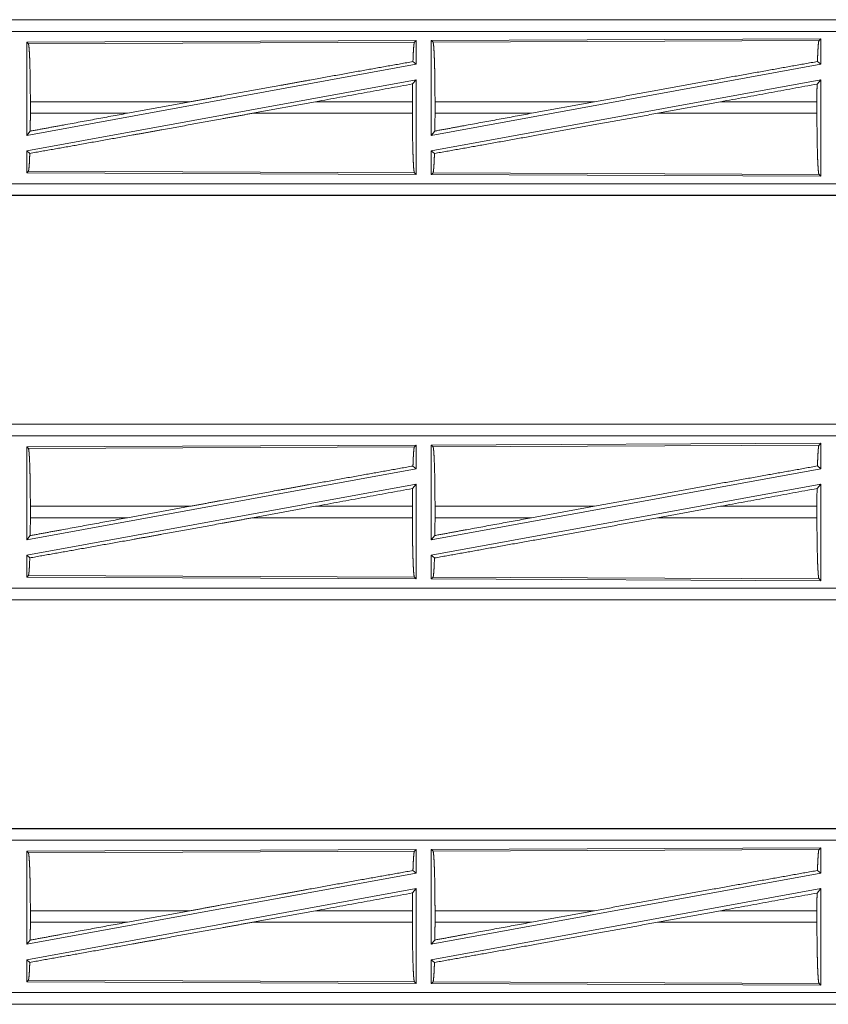
# Model space of a CAD drawing. Units: inches. Extents: x 24 to 147, y 6 to 125.
# Drawn here: x 29 to 32, y 74 to 78 of the extents above; entities that cross this region are included whole.
import ezdxf

# ---------------------------------------------------------------- set-up
doc = ezdxf.new("R2010")
doc.units = ezdxf.units.IN
doc.header["$MEASUREMENT"] = 0
doc.layers.add('Trimetric', color=7, linetype='Continuous', true_color=0xffffff)

msp = doc.modelspace()

# ---------------------------------------------------------------- linework, layer by layer
at = {"layer": 'Trimetric', "color": 18, "linetype": 'Continuous', "lineweight": 18}
for p, q in [((33.383, 78.177), (27.8515, 78.177)), ((28.8914, 78.1766), (33.383, 78.1766)), ((33.383, 78.1266), (28.8914, 78.1266)), ((30.6688, 78.0865), (28.9846, 78.0792)), ((30.6688, 78.0865), (30.6615, 78.0792)), ((30.6688, 78.0865), (30.6688, 77.9844)), ((32.4188, 78.0942), (30.7346, 78.0868)), ((30.7346, 78.0868), (30.7346, 77.6765)), ((30.7346, 78.0868), (30.7419, 78.0796)), ((30.7419, 78.0796), (32.4115, 78.0868)), ((32.4188, 78.0942), (32.4115, 78.0868)), ((32.4188, 78.0942), (32.4188, 77.9844)), ((28.9846, 78.0792), (28.9846, 77.6765)), ((28.9846, 78.0792), (28.9919, 78.0719)), ((28.9919, 78.0719), (30.6615, 78.0792)), ((30.6688, 77.9844), (28.9846, 77.6765)), ((30.6552, 77.9958), (30.6688, 77.9844)), ((32.4188, 77.9844), (30.7346, 77.6765)), ((32.4049, 77.9961), (32.4188, 77.9844)), ((30.6688, 77.9175), (28.9846, 77.6096)), ((30.6533, 77.8989), (30.6688, 77.9175)), ((30.6688, 77.9175), (30.6688, 77.5075)), ((32.4188, 77.9175), (30.7346, 77.6096)), ((32.403, 77.8985), (32.4188, 77.9175)), ((32.4188, 77.9175), (32.4188, 77.4998)), ((29.0003, 77.7721), (29.0003, 77.8219)), ((29.692, 77.8219), (29.0003, 77.8219)), ((29.4199, 77.7721), (29.692, 77.8219)), ((29.9617, 77.7721), (30.2343, 77.8219)), ((30.6528, 77.8219), (30.2343, 77.8219)), ((30.6528, 77.7721), (30.6528, 77.8219)), ((30.7506, 77.7721), (30.7506, 77.8219)), ((31.4405, 77.8219), (30.7506, 77.8219)), ((31.4405, 77.8219), (31.1684, 77.7721)), ((31.9857, 77.8219), (31.7132, 77.7721)), ((32.4026, 77.8219), (31.9857, 77.8219)), ((32.4026, 77.7721), (32.4026, 77.8219)), ((29.0003, 77.7721), (29.4199, 77.7721)), ((29.9617, 77.7721), (30.6528, 77.7721)), ((30.7506, 77.7721), (31.1684, 77.7721)), ((31.7132, 77.7721), (32.4026, 77.7721)), ((28.9846, 77.6765), (28.9999, 77.6948)), ((30.7346, 77.6765), (30.7502, 77.6952)), ((28.9846, 77.6096), (28.9846, 77.5148)), ((28.9846, 77.6096), (28.9979, 77.5985)), ((30.7346, 77.6096), (30.7346, 77.5072)), ((30.7346, 77.6096), (30.7483, 77.5982)), ((28.9919, 77.5221), (28.9846, 77.5148)), ((28.9846, 77.5148), (30.6688, 77.5075)), ((30.6615, 77.5148), (28.9919, 77.5221)), ((30.6615, 77.5148), (30.6688, 77.5075)), ((30.7419, 77.5145), (30.7346, 77.5072)), ((30.7346, 77.5072), (32.4188, 77.4998)), ((32.4115, 77.5072), (30.7419, 77.5145)), ((32.4115, 77.5072), (32.4188, 77.4998)), ((28.8914, 77.4674), (33.6269, 77.4674)), ((33.6269, 77.417), (27.8515, 77.417)), ((33.6269, 77.4174), (28.8914, 77.4174)), ((33.383, 76.427), (27.8515, 76.427)), ((28.8914, 76.4266), (33.383, 76.4266)), ((33.383, 76.3766), (28.8914, 76.3766)), ((32.4188, 76.3442), (30.7346, 76.3368)), ((32.4188, 76.3442), (32.4115, 76.3368)), ((32.4188, 76.3442), (32.4188, 76.2344)), ((30.6688, 76.3365), (28.9846, 76.3292)), ((28.9846, 76.3292), (28.9846, 75.9265)), ((28.9846, 76.3292), (28.9919, 76.3219)), ((28.9919, 76.3219), (30.6615, 76.3292)), ((30.6688, 76.3365), (30.6615, 76.3292)), ((30.6688, 76.3365), (30.6688, 76.2344)), ((30.7346, 76.3368), (30.7346, 75.9265)), ((30.7346, 76.3368), (30.7419, 76.3296)), ((30.7419, 76.3296), (32.4115, 76.3368)), ((30.6688, 76.2344), (28.9846, 75.9265)), ((30.6552, 76.2458), (30.6688, 76.2344)), ((32.4188, 76.2344), (30.7346, 75.9265)), ((32.4049, 76.2461), (32.4188, 76.2344)), ((30.6688, 76.1675), (28.9846, 75.8596)), ((30.6533, 76.1489), (30.6688, 76.1675)), ((30.6688, 76.1675), (30.6688, 75.7575)), ((32.4188, 76.1675), (30.7346, 75.8596)), ((32.403, 76.1485), (32.4188, 76.1675)), ((32.4188, 76.1675), (32.4188, 75.7498)), ((29.0003, 76.0221), (29.0003, 76.0719)), ((29.692, 76.0719), (29.0003, 76.0719)), ((29.4199, 76.0221), (29.692, 76.0719)), ((29.9617, 76.0221), (30.2343, 76.0719)), ((30.6528, 76.0719), (30.2343, 76.0719)), ((30.6528, 76.0221), (30.6528, 76.0719)), ((30.7506, 76.0221), (30.7506, 76.0719)), ((31.4405, 76.0719), (30.7506, 76.0719)), ((31.4405, 76.0719), (31.1684, 76.0221)), ((31.9857, 76.0719), (31.7132, 76.0221)), ((32.4026, 76.0719), (31.9857, 76.0719)), ((32.4026, 76.0221), (32.4026, 76.0719)), ((29.0003, 76.0221), (29.4199, 76.0221)), ((29.9617, 76.0221), (30.6528, 76.0221)), ((30.7506, 76.0221), (31.1684, 76.0221)), ((31.7132, 76.0221), (32.4026, 76.0221)), ((28.9846, 75.9265), (28.9999, 75.9448)), ((30.7346, 75.9265), (30.7502, 75.9452)), ((28.9846, 75.8596), (28.9979, 75.8485)), ((28.9846, 75.8596), (28.9846, 75.7648)), ((30.7346, 75.8596), (30.7346, 75.7572)), ((30.7346, 75.8596), (30.7483, 75.8482)), ((28.9919, 75.7721), (28.9846, 75.7648)), ((28.9846, 75.7648), (30.6688, 75.7575)), ((30.6615, 75.7648), (28.9919, 75.7721)), ((30.6615, 75.7648), (30.6688, 75.7575)), ((30.7419, 75.7645), (30.7346, 75.7572)), ((30.7346, 75.7572), (32.4188, 75.7498)), ((32.4115, 75.7572), (30.7419, 75.7645)), ((32.4115, 75.7572), (32.4188, 75.7498)), ((28.8914, 75.7174), (33.6269, 75.7174)), ((33.6269, 75.667), (27.8515, 75.667)), ((33.6269, 75.6674), (28.8914, 75.6674)), ((33.383, 74.677), (27.8515, 74.677)), ((28.8914, 74.6766), (33.383, 74.6766)), ((33.383, 74.6266), (28.8914, 74.6266)), ((32.4188, 74.5942), (30.7346, 74.5868)), ((32.4188, 74.5942), (32.4115, 74.5868)), ((32.4188, 74.5942), (32.4188, 74.4844)), ((30.6688, 74.5865), (28.9846, 74.5792)), ((28.9846, 74.5792), (28.9846, 74.1765)), ((28.9846, 74.5792), (28.9919, 74.5719)), ((28.9919, 74.5719), (30.6615, 74.5792)), ((30.6688, 74.5865), (30.6615, 74.5792)), ((30.6688, 74.5865), (30.6688, 74.4844)), ((30.7346, 74.5868), (30.7346, 74.1765)), ((30.7346, 74.5868), (30.7419, 74.5796)), ((30.7419, 74.5796), (32.4115, 74.5868)), ((30.6688, 74.4844), (28.9846, 74.1765)), ((30.6552, 74.4958), (30.6688, 74.4844)), ((32.4188, 74.4844), (30.7346, 74.1765)), ((32.4049, 74.4961), (32.4188, 74.4844)), ((30.6688, 74.4175), (28.9846, 74.1096)), ((30.6533, 74.3989), (30.6688, 74.4175)), ((30.6688, 74.4175), (30.6688, 74.0075)), ((32.4188, 74.4175), (30.7346, 74.1096)), ((32.403, 74.3985), (32.4188, 74.4175)), ((32.4188, 74.4175), (32.4188, 73.9998)), ((29.0003, 74.2721), (29.0003, 74.3219)), ((29.692, 74.3219), (29.0003, 74.3219)), ((29.4199, 74.2721), (29.692, 74.3219)), ((29.9617, 74.2721), (30.2343, 74.3219)), ((30.6528, 74.3219), (30.2343, 74.3219)), ((30.6528, 74.2721), (30.6528, 74.3219)), ((30.7506, 74.2721), (30.7506, 74.3219)), ((31.4405, 74.3219), (30.7506, 74.3219)), ((31.4405, 74.3219), (31.1684, 74.2721)), ((31.9857, 74.3219), (31.7132, 74.2721)), ((32.4026, 74.3219), (31.9857, 74.3219)), ((32.4026, 74.2721), (32.4026, 74.3219)), ((29.0003, 74.2721), (29.4199, 74.2721)), ((29.9617, 74.2721), (30.6528, 74.2721)), ((30.7506, 74.2721), (31.1684, 74.2721)), ((31.7132, 74.2721), (32.4026, 74.2721)), ((28.9846, 74.1765), (28.9999, 74.1948)), ((30.7346, 74.1765), (30.7502, 74.1952)), ((28.9846, 74.1096), (28.9846, 74.0148)), ((28.9846, 74.1096), (28.9979, 74.0985)), ((30.7346, 74.1096), (30.7346, 74.0072)), ((30.7346, 74.1096), (30.7483, 74.0982)), ((28.9919, 74.0221), (28.9846, 74.0148)), ((28.9846, 74.0148), (30.6688, 74.0075)), ((30.6615, 74.0148), (28.9919, 74.0221)), ((30.6615, 74.0148), (30.6688, 74.0075)), ((30.7419, 74.0145), (30.7346, 74.0072)), ((30.7346, 74.0072), (32.4188, 73.9998)), ((32.4115, 74.0072), (30.7419, 74.0145)), ((32.4115, 74.0072), (32.4188, 73.9998)), ((28.8914, 73.9674), (33.6269, 73.9674)), ((33.6269, 73.917), (27.8515, 73.917)), ((33.6269, 73.9174), (28.8914, 73.9174))]:
    msp.add_line(p, q, dxfattribs=at)
for points, knots in [([(32.4115, 78.0868), (32.41, 78.0818), (32.4085, 78.0698), (32.4072, 78.0511), (32.4059, 78.0263), (32.4049, 77.9961)], [0, 0, 0.057886, 0.190676, 0.395744, 0.667943, 1, 1]), ([(28.9919, 78.0719), (28.9934, 78.0668), (28.9948, 78.0546), (28.9961, 78.0356), (28.9974, 78.0104), (28.9984, 77.9797), (28.9992, 77.9445), (28.9998, 77.9056), (29.0002, 77.8644), (29.0003, 77.8219)], [0, 0, 0.021219, 0.070376, 0.146397, 0.247123, 0.369668, 0.510512, 0.665583, 0.830312, 1, 1]), ([(30.6615, 78.0792), (30.6601, 78.0745), (30.6587, 78.0635), (30.6574, 78.0464), (30.6562, 78.0236), (30.6552, 77.9958)], [0, 0, 0.058201, 0.190805, 0.395528, 0.667536, 1, 1]), ([(30.7419, 78.0796), (30.7434, 78.0743), (30.7449, 78.0617), (30.7463, 78.0421), (30.7475, 78.0162), (30.7486, 77.9846), (30.7495, 77.9482), (30.7501, 77.9082), (30.7505, 77.8657), (30.7506, 77.8219)], [0, 0, 0.021245, 0.070392, 0.146412, 0.247132, 0.36968, 0.510539, 0.66558, 0.830321, 1, 1]), ([(30.6552, 77.9958), (30.4408, 77.9576), (30.2032, 77.9148), (30.0782, 77.8922), (29.8215, 77.8456), (29.692, 77.8219)], [0, 0, 0.222522, 0.469173, 0.59889, 0.865463, 1, 1]), ([(31.4405, 77.8219), (31.6981, 77.8689), (31.9501, 77.9146), (32.1882, 77.9574), (32.4049, 77.9961)], [0, 0, 0.267199, 0.528518, 0.775462, 1, 1]), ([(30.6533, 77.8989), (30.6529, 77.8608), (30.6528, 77.8219)], [0, 0, 0.494214, 1, 1]), ([(32.403, 77.8985), (32.4027, 77.8606), (32.4026, 77.8219)], [0, 0, 0.494569, 1, 1]), ([(29.9617, 77.7721), (29.8295, 77.748), (29.5695, 77.7008), (29.444, 77.6782), (29.2076, 77.6358), (28.9979, 77.5985)], [0, 0, 0.137205, 0.407077, 0.537305, 0.782482, 1, 1]), ([(29.4199, 77.7721), (29.1364, 77.72), (28.9999, 77.6948)], [0, 0, 0.674848, 1, 1]), ([(29.0003, 77.7721), (29.0002, 77.733), (28.9999, 77.6948)], [0, 0, 0.506184, 1, 1]), ([(30.6528, 77.7721), (30.653, 77.7284), (30.6534, 77.6859), (30.654, 77.646), (30.6549, 77.6097), (30.6559, 77.5781), (30.6572, 77.5522), (30.6585, 77.5327), (30.66, 77.5201), (30.6615, 77.5148)], [0, 0, 0.169638, 0.334356, 0.489386, 0.630214, 0.752781, 0.853516, 0.92954, 0.978728, 1, 1]), ([(30.7483, 77.5982), (30.9605, 77.636), (31.1975, 77.6785), (31.4512, 77.7244), (31.7132, 77.7721)], [0, 0, 0.21985, 0.4654, 0.728398, 1, 1]), ([(30.7502, 77.6952), (30.8864, 77.7203), (31.1684, 77.7721)], [0, 0, 0.325652, 1, 1]), ([(30.7506, 77.7721), (30.7505, 77.7332), (30.7502, 77.6952)], [0, 0, 0.505789, 1, 1]), ([(32.4026, 77.7721), (32.4027, 77.7271), (32.4031, 77.6834), (32.4038, 77.6423), (32.4046, 77.6049), (32.4057, 77.5724), (32.407, 77.5457), (32.4084, 77.5256), (32.4099, 77.5126), (32.4115, 77.5072)], [0, 0, 0.169634, 0.334368, 0.489373, 0.630218, 0.752766, 0.853521, 0.929545, 0.978724, 1, 1]), ([(28.9979, 77.5985), (28.9966, 77.5673), (28.9952, 77.5436), (28.9936, 77.5284), (28.9919, 77.5221)], [0, 0, 0.406954, 0.715806, 0.91553, 1, 1]), ([(30.7483, 77.5982), (30.7472, 77.5702), (30.746, 77.5474), (30.7447, 77.5302), (30.7433, 77.5191), (30.7419, 77.5145)], [0, 0, 0.332538, 0.604551, 0.80939, 0.941933, 1, 1]), ([(28.9919, 76.3219), (28.9934, 76.3168), (28.9948, 76.3046), (28.9961, 76.2856), (28.9974, 76.2604), (28.9984, 76.2297), (28.9992, 76.1945), (28.9998, 76.1556), (29.0002, 76.1144), (29.0003, 76.0719)], [0, 0, 0.021219, 0.070376, 0.146397, 0.247123, 0.369668, 0.510512, 0.665583, 0.830312, 1, 1]), ([(30.6615, 76.3292), (30.6601, 76.3245), (30.6587, 76.3135), (30.6574, 76.2964), (30.6562, 76.2736), (30.6552, 76.2458)], [0, 0, 0.058201, 0.190805, 0.395528, 0.667536, 1, 1]), ([(30.7419, 76.3296), (30.7434, 76.3243), (30.7449, 76.3117), (30.7463, 76.2921), (30.7475, 76.2662), (30.7486, 76.2346), (30.7495, 76.1982), (30.7501, 76.1582), (30.7505, 76.1157), (30.7506, 76.0719)], [0, 0, 0.021245, 0.070392, 0.146412, 0.247132, 0.36968, 0.510539, 0.66558, 0.830321, 1, 1]), ([(32.4115, 76.3368), (32.41, 76.3318), (32.4085, 76.3198), (32.4072, 76.3011), (32.4059, 76.2763), (32.4049, 76.2461)], [0, 0, 0.057886, 0.190676, 0.395744, 0.667943, 1, 1]), ([(30.6552, 76.2458), (30.4408, 76.2076), (30.2032, 76.1648), (30.0782, 76.1422), (29.8215, 76.0956), (29.692, 76.0719)], [0, 0, 0.222522, 0.469173, 0.59889, 0.865463, 1, 1]), ([(31.4405, 76.0719), (31.6981, 76.1189), (31.9501, 76.1646), (32.1882, 76.2074), (32.4049, 76.2461)], [0, 0, 0.267199, 0.528518, 0.775462, 1, 1]), ([(30.6533, 76.1489), (30.6529, 76.1108), (30.6528, 76.0719)], [0, 0, 0.494214, 1, 1]), ([(32.403, 76.1485), (32.4027, 76.1106), (32.4026, 76.0719)], [0, 0, 0.494569, 1, 1]), ([(29.9617, 76.0221), (29.8295, 75.998), (29.5695, 75.9508), (29.444, 75.9282), (29.2076, 75.8858), (28.9979, 75.8485)], [0, 0, 0.137205, 0.407077, 0.537305, 0.782482, 1, 1]), ([(29.4199, 76.0221), (29.1364, 75.97), (28.9999, 75.9448)], [0, 0, 0.674848, 1, 1]), ([(29.0003, 76.0221), (29.0002, 75.983), (28.9999, 75.9448)], [0, 0, 0.506184, 1, 1]), ([(30.6528, 76.0221), (30.653, 75.9784), (30.6534, 75.9359), (30.654, 75.896), (30.6549, 75.8597), (30.6559, 75.8281), (30.6572, 75.8022), (30.6585, 75.7827), (30.66, 75.7701), (30.6615, 75.7648)], [0, 0, 0.169638, 0.334356, 0.489386, 0.630214, 0.752781, 0.853516, 0.92954, 0.978728, 1, 1]), ([(30.7483, 75.8482), (30.9605, 75.886), (31.1975, 75.9285), (31.4512, 75.9744), (31.7132, 76.0221)], [0, 0, 0.21985, 0.4654, 0.728398, 1, 1]), ([(30.7502, 75.9452), (30.8864, 75.9703), (31.1684, 76.0221)], [0, 0, 0.325652, 1, 1]), ([(30.7506, 76.0221), (30.7505, 75.9832), (30.7502, 75.9452)], [0, 0, 0.505789, 1, 1]), ([(32.4026, 76.0221), (32.4027, 75.9771), (32.4031, 75.9334), (32.4038, 75.8923), (32.4046, 75.8549), (32.4057, 75.8224), (32.407, 75.7957), (32.4084, 75.7756), (32.4099, 75.7626), (32.4115, 75.7572)], [0, 0, 0.169634, 0.334368, 0.489373, 0.630218, 0.752766, 0.853521, 0.929545, 0.978724, 1, 1]), ([(28.9979, 75.8485), (28.9966, 75.8173), (28.9952, 75.7936), (28.9936, 75.7784), (28.9919, 75.7721)], [0, 0, 0.406954, 0.715806, 0.91553, 1, 1]), ([(30.7483, 75.8482), (30.7472, 75.8202), (30.746, 75.7974), (30.7447, 75.7802), (30.7433, 75.7691), (30.7419, 75.7645)], [0, 0, 0.332538, 0.604551, 0.80939, 0.941933, 1, 1]), ([(28.9919, 74.5719), (28.9934, 74.5668), (28.9948, 74.5546), (28.9961, 74.5356), (28.9974, 74.5104), (28.9984, 74.4797), (28.9992, 74.4445), (28.9998, 74.4056), (29.0002, 74.3644), (29.0003, 74.3219)], [0, 0, 0.021219, 0.070376, 0.146397, 0.247123, 0.369668, 0.510512, 0.665583, 0.830312, 1, 1]), ([(30.6615, 74.5792), (30.6601, 74.5745), (30.6587, 74.5635), (30.6574, 74.5464), (30.6562, 74.5236), (30.6552, 74.4958)], [0, 0, 0.058201, 0.190805, 0.395528, 0.667536, 1, 1]), ([(30.7419, 74.5796), (30.7434, 74.5743), (30.7449, 74.5617), (30.7463, 74.5421), (30.7475, 74.5162), (30.7486, 74.4846), (30.7495, 74.4482), (30.7501, 74.4082), (30.7505, 74.3657), (30.7506, 74.3219)], [0, 0, 0.021245, 0.070392, 0.146412, 0.247132, 0.36968, 0.510539, 0.66558, 0.830321, 1, 1]), ([(32.4115, 74.5868), (32.41, 74.5818), (32.4085, 74.5698), (32.4072, 74.5511), (32.4059, 74.5263), (32.4049, 74.4961)], [0, 0, 0.057886, 0.190676, 0.395744, 0.667943, 1, 1]), ([(30.6552, 74.4958), (30.4408, 74.4576), (30.2032, 74.4148), (30.0782, 74.3922), (29.8215, 74.3456), (29.692, 74.3219)], [0, 0, 0.222522, 0.469173, 0.59889, 0.865463, 1, 1]), ([(31.4405, 74.3219), (31.6981, 74.3689), (31.9501, 74.4146), (32.1882, 74.4574), (32.4049, 74.4961)], [0, 0, 0.267199, 0.528518, 0.775462, 1, 1]), ([(30.6533, 74.3989), (30.6529, 74.3608), (30.6528, 74.3219)], [0, 0, 0.494214, 1, 1]), ([(32.403, 74.3985), (32.4027, 74.3606), (32.4026, 74.3219)], [0, 0, 0.494569, 1, 1]), ([(29.9617, 74.2721), (29.8295, 74.248), (29.5695, 74.2008), (29.444, 74.1782), (29.2076, 74.1358), (28.9979, 74.0985)], [0, 0, 0.137205, 0.407077, 0.537305, 0.782482, 1, 1]), ([(29.4199, 74.2721), (29.1364, 74.22), (28.9999, 74.1948)], [0, 0, 0.674848, 1, 1]), ([(29.0003, 74.2721), (29.0002, 74.233), (28.9999, 74.1948)], [0, 0, 0.506184, 1, 1]), ([(30.6528, 74.2721), (30.653, 74.2284), (30.6534, 74.1859), (30.654, 74.146), (30.6549, 74.1097), (30.6559, 74.0781), (30.6572, 74.0522), (30.6585, 74.0327), (30.66, 74.0201), (30.6615, 74.0148)], [0, 0, 0.169638, 0.334356, 0.489386, 0.630214, 0.752781, 0.853516, 0.92954, 0.978728, 1, 1]), ([(30.7483, 74.0982), (30.9605, 74.136), (31.1975, 74.1785), (31.4512, 74.2244), (31.7132, 74.2721)], [0, 0, 0.21985, 0.4654, 0.728398, 1, 1]), ([(30.7502, 74.1952), (30.8864, 74.2203), (31.1684, 74.2721)], [0, 0, 0.325652, 1, 1]), ([(30.7506, 74.2721), (30.7505, 74.2332), (30.7502, 74.1952)], [0, 0, 0.505789, 1, 1]), ([(32.4026, 74.2721), (32.4027, 74.2271), (32.4031, 74.1834), (32.4038, 74.1423), (32.4046, 74.1049), (32.4057, 74.0724), (32.407, 74.0457), (32.4084, 74.0256), (32.4099, 74.0126), (32.4115, 74.0072)], [0, 0, 0.169634, 0.334368, 0.489373, 0.630218, 0.752766, 0.853521, 0.929545, 0.978724, 1, 1]), ([(28.9979, 74.0985), (28.9966, 74.0673), (28.9952, 74.0436), (28.9936, 74.0284), (28.9919, 74.0221)], [0, 0, 0.406954, 0.715806, 0.91553, 1, 1]), ([(30.7483, 74.0982), (30.7472, 74.0702), (30.746, 74.0474), (30.7447, 74.0302), (30.7433, 74.0191), (30.7419, 74.0145)], [0, 0, 0.332538, 0.604551, 0.80939, 0.941933, 1, 1])]:
    msp.add_open_spline(points, degree=1, knots=knots, dxfattribs=at)
for points in [[(30.6533, 77.8989), (30.2343, 77.8219)], [(31.9857, 77.8219), (32.403, 77.8985)], [(30.6533, 76.1489), (30.2343, 76.0719)], [(31.9857, 76.0719), (32.403, 76.1485)], [(30.6533, 74.3989), (30.2343, 74.3219)], [(31.9857, 74.3219), (32.403, 74.3985)]]:
    msp.add_open_spline(points, degree=1, dxfattribs=at)

doc.saveas('drawing.dxf')
